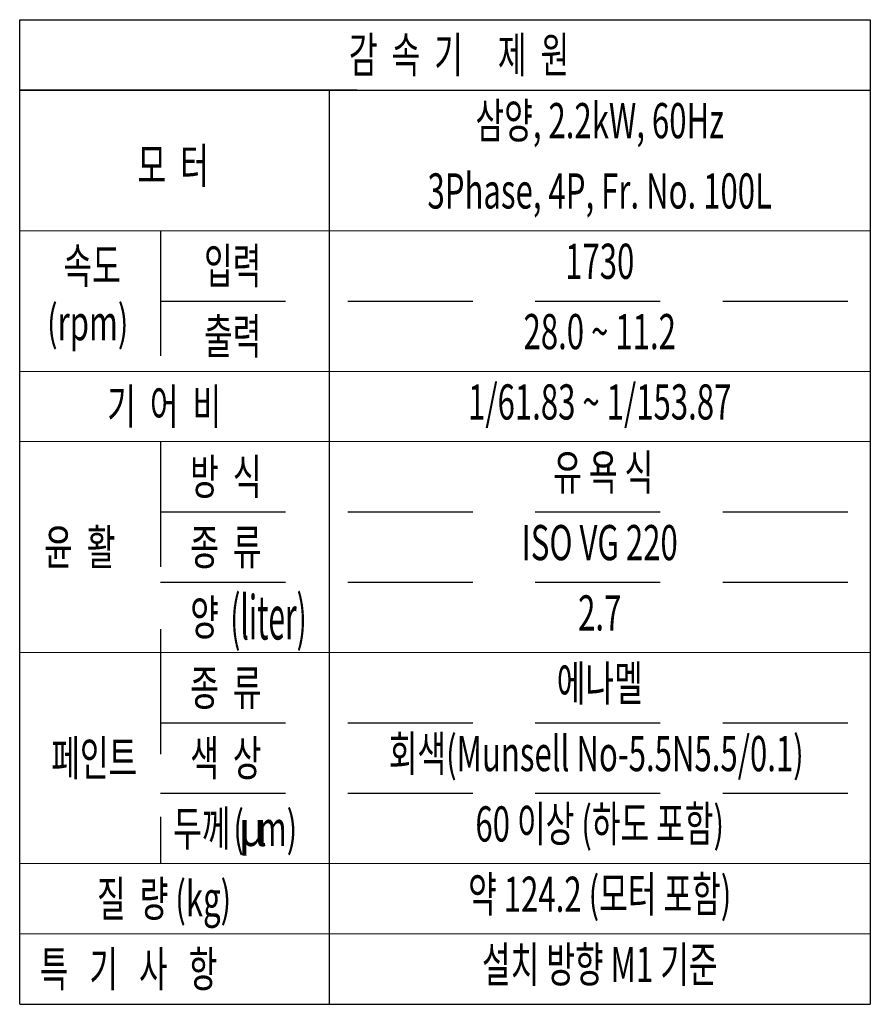
# Model space of a CAD drawing. Units: millimetres. Extents: x 354 to 3185, y 145 to 2147.
# Drawn here: x 1088 to 1511, y 1551 to 2041 of the extents above; entities that cross this region are included whole.
import ezdxf
from ezdxf.enums import TextEntityAlignment as Align

# ---------------------------------------------------------------- set-up
doc = ezdxf.new("R2010")
doc.units = ezdxf.units.MM
doc.header["$LTSCALE"] = 0.2
doc.linetypes.add('HIDDEN', pattern=[9.525, 6.35, -3.175])
for name, color, linetype, lineweight in [('글씨', 2, 'Continuous', 13), ('외형선-폼', 7, 'Continuous', 25), ('은선', 4, 'HIDDEN', 25)]:
    doc.layers.add(name, color=color, linetype=linetype, lineweight=lineweight)
doc.layers.add('외형선', color=3, linetype='Continuous')
doc.styles.add('GULIM', font='txt', dxfattribs={"width": 0.95})
doc.styles.add('ROMANS', font='romans.shx', dxfattribs={"width": 0.8, "bigfont": 'whgtxt.shx'})

# ---------------------------------------------------------------- blocks, each defined once
blk = doc.blocks.new('T1')
at = {"layer": '글씨', "color": 1}
for p, q in [((4881.022, 2200.462), (4941.522, 2200.462)), ((4881.022, 2190.462), (4941.522, 2190.462)), ((4881.022, 2185.462), (4941.522, 2185.462)), ((4941.522, 2170.462), (4881.022, 2170.462)), ((4881.022, 2155.462), (4941.522, 2155.462)), ((4881.022, 2150.462), (4941.522, 2150.462))]:
    blk.add_line(p, q, dxfattribs=at)
at = {"layer": '외형선-폼'}
for p, q in [((4881.022, 2215.462), (4941.522, 2215.462)), ((4881.022, 2145.462), (4881.022, 2215.462)), ((4941.522, 2215.462), (4941.522, 2145.462)), ((4881.022, 2210.462), (4941.522, 2210.462)), ((4903.032, 2210.462), (4903.032, 2145.462)), ((4881.022, 2145.462), (4941.522, 2145.462))]:
    blk.add_line(p, q, dxfattribs=at)
at = {"layer": '외형선-폼', "linetype": 'Continuous'}
blk.add_line((4905.032, 2210.462), (4881.022, 2210.462), dxfattribs=at)
at = {"layer": '은선', "ltscale": 7}
for p, q in [((4891.027, 2200.462), (4891.027, 2190.462)), ((4891.027, 2195.462), (4941.522, 2195.462)), ((4891.027, 2185.462), (4891.027, 2155.462)), ((4891.027, 2180.462), (4941.522, 2180.462)), ((4891.027, 2175.462), (4941.522, 2175.462)), ((4891.027, 2165.462), (4941.522, 2165.462)), ((4891.027, 2160.462), (4941.522, 2160.462))]:
    blk.add_line(p, q, dxfattribs=at)
at = {"layer": '글씨', "color": 2, "style": 'ROMANS', "width": 0.65}
blk.add_text('감  속  기     제  원', height=2.5, dxfattribs=at).set_placement((4912.272, 2212.962), align=Align.MIDDLE_CENTER)
for s, p in [('삼양, 2.2kW, 60Hz', (4922.277, 2207.962)), ('3Phase, 4P, Fr. No. 100L', (4922.277, 2202.962)), ('1730', (4922.277, 2197.962)), ('28.0 ~ 11.2', (4922.277, 2192.962)), ('1/61.83 ~ 1/153.87', (4922.277, 2187.962)), (' 유 욕 식', (4922.277, 2182.962)), ('ISO VG 220', (4922.277, 2177.962)), ('2.7', (4922.277, 2172.962)), ('에나멜', (4922.277, 2167.962)), ('회색(Munsell No-5.5N5.5/0.1) ', (4922.277, 2162.962)), ('60 이상 (하도 포함)', (4922.277, 2157.962)), ('약 124.2 (모터 포함)', (4922.277, 2152.962)), ('설치 방향 M1 기준', (4922.277, 2147.962))]:
    blk.add_text(s, height=2.5, dxfattribs=at).set_placement(p, align=Align.MIDDLE)
at = {"layer": '글씨', "color": 2}
for s, height, style, width, p in [('모  터', 2.5, 'ROMANS', 0.65, (4889.399, 2205.085)), ('속도', 2.5, 'ROMANS', 0.65, (4884.13, 2197.962)), ('입력', 2.5, 'ROMANS', 0.65, (4894.136, 2197.962)), ('(rpm)', 2.5, 'ROMANS', 0.65, (4882.969, 2193.921)), ('출력', 2.5, 'ROMANS', 0.65, (4894.136, 2192.962)), ('기  어  비', 2.5, 'ROMANS', 0.65, (4887.25, 2187.962)), ('방  식', 2.5, 'ROMANS', 0.65, (4893.152, 2182.962)), (' 윤  활', 2.5, 'ROMANS', 0.65, (4882.257, 2177.962)), ('종  류', 2.5, 'ROMANS', 0.65, (4893.152, 2177.962)), ('양', 2.5, 'ROMANS', 0.65, (4893.152, 2172.962)), ('(liter)', 3.125, 'ROMANS', 0.5, (4895.997, 2172.962)), ('종  류', 2.5, 'ROMANS', 0.65, (4893.152, 2167.962)), ('페인트', 2.5, 'ROMANS', 0.65, (4883.266, 2162.962)), ('색  상', 2.5, 'ROMANS', 0.65, (4893.152, 2162.962)), ('두께', 2.5, 'ROMANS', 0.65, (4891.933, 2157.962)), ('(  m)', 2.5, 'ROMANS', 0.65, (4896.217, 2157.962)), ('μ', 2.5, 'GULIM', 0.95, (4896.561, 2157.962)), ('질  량 (kg)', 2.5, 'ROMANS', 0.65, (4886.521, 2152.962)), ('특   기   사   항', 2.5, 'ROMANS', 0.65, (4882.448, 2147.962))]:
    blk.add_text(s, height=height, dxfattribs=dict(at, style=style, width=width)).set_placement(p, align=Align.MIDDLE_LEFT)

msp = doc.modelspace()

# ---------------------------------------------------------------- block references
at = {"layer": '외형선', "linetype": 'Continuous', "xscale": 7, "yscale": 7, "zscale": 7}
msp.add_blockref('T1', (-33079.21716, -13466.89664), dxfattribs=at)

doc.saveas('drawing.dxf')
